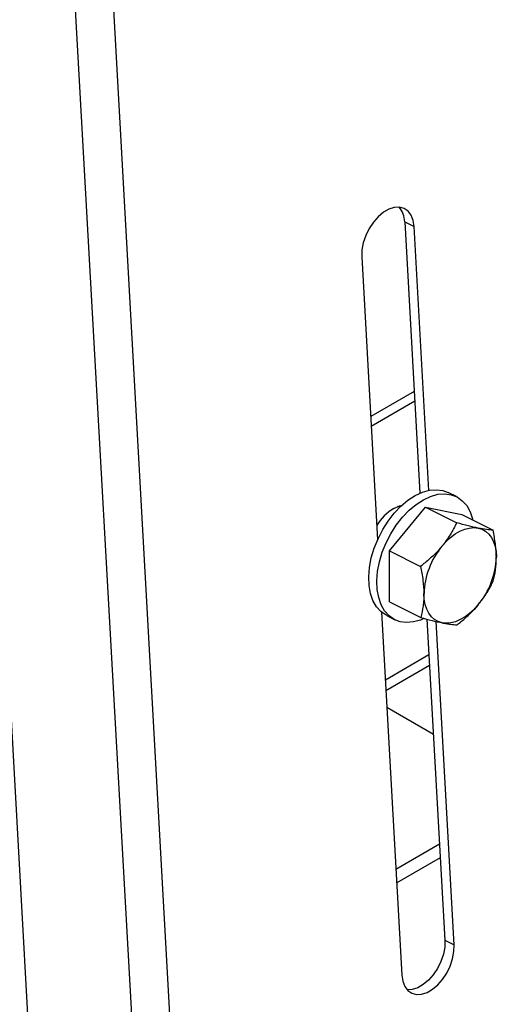
# Model space of a CAD drawing. Units: inches. Extents: x 73.4 to 114, y -5.1 to 14.
# Drawn here: x 108 to 108.6, y 3.8 to 4.9 of the extents above; entities that cross this region are included whole.
import ezdxf

# ---------------------------------------------------------------- set-up
doc = ezdxf.new("R2010")
doc.units = ezdxf.units.IN
doc.header["$MEASUREMENT"] = 0

msp = doc.modelspace()

# ---------------------------------------------------------------- linework, layer by layer
at = {"color": 7, "linetype": 'Continuous', "lineweight": 25}
for p, q in [((107.9227, 5.96), (108.0665, 3.3868)), ((108.0445, 5.8897), (108.1883, 3.3165)), ((108.0893, 5.8639), (108.2302, 3.3414)), ((108.4711, 4.711), (108.4816, 4.7057)), ((108.4711, 4.711), (108.4883, 4.4029)), ((108.4984, 4.4061), (108.4816, 4.7057)), ((108.4222, 4.6714), (108.4402, 4.3502)), ((108.4818, 4.5184), (108.4324, 4.4899)), ((108.4824, 4.5074), (108.433, 4.4789)), ((108.5297, 4.3991), (108.5205, 4.4037)), ((108.4536, 4.3376), (108.4946, 4.3872)), ((108.4657, 4.3873), (108.463, 4.3879)), ((108.4946, 4.3872), (108.5301, 4.3694)), ((108.4946, 4.3872), (108.5358, 4.3788)), ((108.5358, 4.3788), (108.5713, 4.361)), ((108.4536, 4.3376), (108.4891, 4.3199)), ((108.4538, 4.2796), (108.4536, 4.3376)), ((108.4538, 4.2796), (108.4893, 4.2619)), ((108.4448, 4.2678), (108.4678, 3.8559)), ((108.4506, 4.264), (108.4598, 4.2593)), ((108.4963, 4.26), (108.5166, 3.8955)), ((108.5272, 3.8902), (108.5067, 4.2574)), ((108.4497, 4.1791), (108.4992, 4.2076)), ((108.4508, 4.16), (108.5036, 4.1295)), ((108.5106, 4.0044), (108.4611, 3.9759)), ((108.5166, 3.8955), (108.5272, 3.8902))]:
    msp.add_line(p, q, dxfattribs=at)
at = {"color": 8, "linetype": 'Continuous', "lineweight": 25}
for p, q in [((108.4985, 4.2193), (108.4491, 4.1907)), ((108.5114, 3.9891), (108.462, 3.9605))]:
    msp.add_line(p, q, dxfattribs=at)
at = {"color": 7, "linetype": 'Continuous', "lineweight": 25, "flags": 128}
for points in [[(108.4816, 4.7057), (108.4806, 4.7127), (108.4783, 4.7186), (108.4748, 4.7232), (108.4703, 4.7263), (108.4651, 4.7278), (108.4592, 4.7275), (108.4531, 4.7255), (108.4469, 4.722), (108.4409, 4.7169), (108.4354, 4.7106), (108.4306, 4.7034), (108.4267, 4.6955), (108.424, 4.6873), (108.4225, 4.6792), (108.4222, 4.6714)], [(108.4667, 4.3882), (108.4747, 4.3949), (108.4829, 4.4002), (108.4912, 4.404), (108.4993, 4.4063), (108.5072, 4.4069), (108.5145, 4.4059), (108.5205, 4.4037)], [(108.476, 4.3836), (108.484, 4.3903), (108.4922, 4.3956), (108.5004, 4.3994), (108.5086, 4.4017), (108.5164, 4.4023), (108.5238, 4.4013), (108.5305, 4.3987), (108.5364, 4.3945), (108.5414, 4.3889), (108.5453, 4.382), (108.5481, 4.3738), (108.5485, 4.3724)], [(108.4506, 4.264), (108.4498, 4.2644), (108.4439, 4.2685), (108.439, 4.2741), (108.435, 4.2811), (108.4322, 4.2892), (108.4306, 4.2983), (108.4302, 4.3082), (108.431, 4.3187), (108.4331, 4.3296), (108.4363, 4.3405), (108.4407, 4.3513), (108.446, 4.3616), (108.4522, 4.3714), (108.4592, 4.3803), (108.4667, 4.3882)], [(108.4929, 4.2606), (108.4891, 4.259), (108.481, 4.2568), (108.4732, 4.2561), (108.4658, 4.2571), (108.4591, 4.2597), (108.4532, 4.2639), (108.4482, 4.2695), (108.4443, 4.2764), (108.4415, 4.2846), (108.4398, 4.2937), (108.4395, 4.3036), (108.4403, 4.3141), (108.4424, 4.3249), (108.4456, 4.3359), (108.4499, 4.3466), (108.4553, 4.357), (108.4615, 4.3668), (108.4684, 4.3757), (108.476, 4.3836)], [(108.4586, 4.3857), (108.4651, 4.3886), (108.4681, 4.3895)], [(108.5133, 4.3428), (108.5181, 4.3481), (108.5232, 4.3528), (108.5284, 4.3567), (108.5338, 4.3598), (108.5392, 4.3621), (108.5444, 4.3634), (108.5495, 4.3639), (108.5544, 4.3634)], [(108.5544, 4.3634), (108.5589, 4.362), (108.5629, 4.3597), (108.5665, 4.3565), (108.5695, 4.3525), (108.5719, 4.3478), (108.5736, 4.3425), (108.5747, 4.3366), (108.5751, 4.3302)], [(108.5135, 4.2558), (108.509, 4.2573), (108.505, 4.2596), (108.5014, 4.2627), (108.4984, 4.2667), (108.496, 4.2714), (108.4943, 4.2768), (108.4932, 4.2827), (108.4928, 4.2891)], [(108.5546, 4.2764), (108.5498, 4.2711), (108.5447, 4.2664), (108.5395, 4.2625), (108.5341, 4.2594), (108.5287, 4.2571), (108.5235, 4.2558), (108.5184, 4.2554), (108.5135, 4.2558)], [(108.5166, 3.8955), (108.5164, 3.8877), (108.5149, 3.8796), (108.5121, 3.8714), (108.5083, 3.8635), (108.5035, 3.8563), (108.498, 3.85), (108.492, 3.845), (108.4858, 3.8414), (108.4796, 3.8394), (108.4739, 3.8391)], [(108.4678, 3.8559), (108.4689, 3.8489), (108.4712, 3.843), (108.4746, 3.8384), (108.4791, 3.8353), (108.4844, 3.8339), (108.4902, 3.8341), (108.4964, 3.8361), (108.5026, 3.8397), (108.5085, 3.8447), (108.5141, 3.851), (108.5188, 3.8582), (108.5227, 3.8661), (108.5254, 3.8743), (108.5269, 3.8825), (108.5272, 3.8902)]]:
    msp.add_lwpolyline(points, dxfattribs=at)
at = {"color": 7, "linetype": 'Continuous', "lineweight": 25}
for centre, radius, start, end in [((108.4445, 4.7108), 0.0265, 0.397, 39.724), ((108.4906, 4.3341), 0.0607, 121.8228, 147.7671), ((108.5805, 4.2865), 0.0876, 140.0507, 178.3604), ((108.4874, 4.3327), 0.0876, 320.0509, 358.3602)]:
    msp.add_arc(centre, radius, start, end, dxfattribs=at)
for points, knots in [([(108.5301, 4.3694), (108.529, 4.3671), (108.5278, 4.3648), (108.5253, 4.3603), (108.524, 4.358), (108.5198, 4.3513), (108.5167, 4.347), (108.5133, 4.3428)], [0, 0, 0, 0, 0.25, 0.25, 0.5, 0.5, 1, 1, 1, 1]), ([(108.5544, 4.3634), (108.5526, 4.3637), (108.5508, 4.3641), (108.547, 4.365), (108.545, 4.3655), (108.5389, 4.367), (108.5346, 4.3682), (108.5301, 4.3694)], [0, 0, 0, 0, 0.25, 0.25, 0.5, 0.5, 1, 1, 1, 1]), ([(108.5713, 4.361), (108.5691, 4.3611), (108.5666, 4.3614), (108.561, 4.3621), (108.5579, 4.3627), (108.5544, 4.3634)], [0, 0, 0, 0, 0.5, 0.5, 1, 1, 1, 1]), ([(108.5751, 4.3302), (108.575, 4.3326), (108.5749, 4.3352), (108.5746, 4.3402), (108.5743, 4.3428), (108.5734, 4.3505), (108.5724, 4.3557), (108.5713, 4.361)], [0, 0, 0, 0, 0.25, 0.25, 0.5, 0.5, 1, 1, 1, 1]), ([(108.5133, 4.3428), (108.5117, 4.341), (108.5074, 4.3359), (108.4993, 4.3282), (108.4925, 4.3226), (108.4891, 4.3199)], [0, 0, 0, 0, 0.221577, 0.60851, 1, 1, 1, 1]), ([(108.5715, 4.303), (108.5725, 4.3072), (108.5745, 4.3157), (108.5749, 4.3253), (108.5751, 4.3302)], [0, 0, 0, 0, 0.495458, 1, 1, 1, 1]), ([(108.4891, 4.3199), (108.4901, 4.3147), (108.4922, 4.3041), (108.4926, 4.2941), (108.4928, 4.2891)], [0, 0, 0, 0, 0.495455, 1, 1, 1, 1]), ([(108.5546, 4.2764), (108.5573, 4.2798), (108.5626, 4.2867), (108.5678, 4.2957), (108.5706, 4.3012), (108.5715, 4.303)], [0, 0, 0, 0, 0.397957, 0.8020894, 1, 1, 1, 1]), ([(108.4928, 4.2891), (108.4929, 4.2866), (108.4928, 4.2842), (108.4925, 4.2794), (108.4922, 4.2771), (108.4913, 4.2704), (108.4904, 4.2661), (108.4893, 4.2619)], [0, 0, 0, 0, 0.25, 0.25, 0.5, 0.5, 1, 1, 1, 1]), ([(108.5305, 4.2535), (108.5339, 4.2562), (108.5407, 4.2617), (108.5487, 4.2695), (108.5531, 4.2746), (108.5546, 4.2764)], [0, 0, 0, 0, 0.387299, 0.778423, 1, 1, 1, 1]), ([(108.4893, 4.2619), (108.4936, 4.2607), (108.5025, 4.2583), (108.5098, 4.2567), (108.5135, 4.2558)], [0, 0, 0, 0, 0.4954589, 1, 1, 1, 1]), ([(108.5135, 4.2558), (108.5153, 4.2555), (108.5169, 4.2552), (108.5201, 4.2546), (108.5216, 4.2544), (108.5258, 4.2538), (108.5282, 4.2536), (108.5305, 4.2535)], [0, 0, 0, 0, 0.25, 0.25, 0.5, 0.5, 1, 1, 1, 1])]:
    msp.add_open_spline(points, degree=3, knots=knots, dxfattribs=at)

doc.saveas('drawing.dxf')
